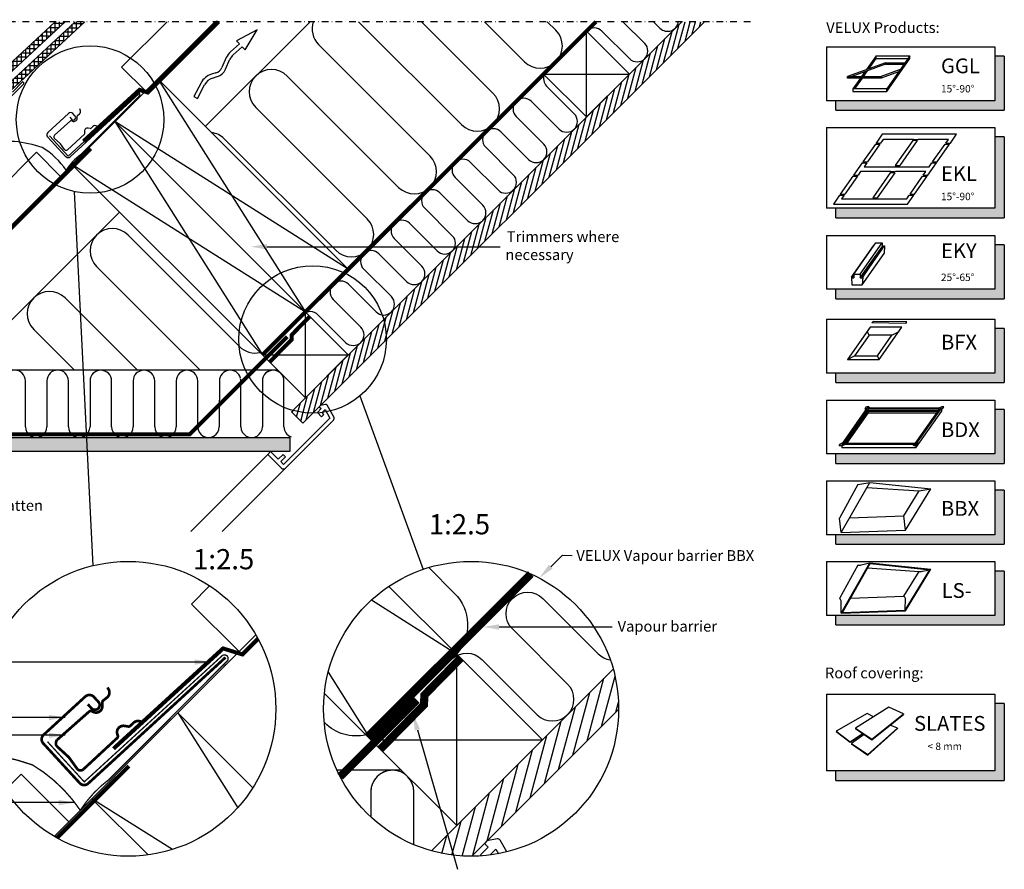
# Model space of a CAD drawing. Units: millimetres. Extents: x 2372 to 4274, y 10204 to 11437.
# Drawn here: x 3541 to 4272, y 10806 to 11437 of the extents above; entities that cross this region are included whole.
import ezdxf

# ---------------------------------------------------------------- set-up
doc = ezdxf.new("R2010")
doc.units = ezdxf.units.MM
for name, pattern in [('DASHDOT', [1, 0.5, -0.25, 0, -0.25]), ('DASHED', [0.75, 0.5, -0.25]), ('HIDDEN', [9.525, 6.35, -3.175])]:
    doc.linetypes.add(name, pattern=pattern)
for name, color, linetype in [('VELUX_BFX', 9, 'Continuous'), ('VELUX_FLASHING', 4, 'Continuous'), ('VELUX_HATCH', 1, 'Continuous'), ('VELUX_INFO', 7, 'Continuous'), ('VELUX_INSIDE-COVERING', 7, 'Continuous'), ('VELUX_INSULATION', 1, 'Continuous'), ('VELUX_LINNING', 2, 'Continuous'), ('VELUX_ROOFCONSTRUCTION', 7, 'Continuous'), ('VELUX_ROOFINGMATERIAL', 3, 'Continuous'), ('VELUX_ROOFWINDOW', 2, 'Continuous'), ('VELUX_TEXT_ENGLISH', 7, 'Continuous'), ('VELUX_UNDERROOF', 3, 'DASHED'), ('VELUX_VAPOUR-BARRIER', 1, 'HIDDEN')]:
    doc.layers.add(name, color=color, linetype=linetype)
doc.styles.add('Verdana', font='verdana.ttf')
doc.dimstyles.new('VERDANA', dxfattribs={"dimtxt": 8, "dimasz": 12, "dimexe": 2, "dimexo": 0, "dimgap": 2, "dimtad": 1, "dimdec": 0, "dimzin": 0, "dimdsep": 46, "dimtxsty": 'Verdana', "dimcen": 0.09, "dimclrd": 256, "dimclre": 256, "dimclrt": 256, "dimadec": 0, "dimazin": 0, "dimtfac": 1, "dimtdec": 0, "dimtix": 1, "dimtmove": 0, "dimatfit": 3, "dimfxl": 1, "dimtolj": 1, "dimtzin": 0, "dimarcsym": 0})

# ---------------------------------------------------------------- blocks, each defined once
blk = doc.blocks.new('A$C79A74289')
at = {"layer": 'VELUX_INFO'}
blk.add_hatch(color=256, dxfattribs=at).paths.add_polyline_path([(125, 7), (7, 7), (7, 0), (132, 0), (132, 40), (125, 40)])
for p, q in [((0, 47), (125, 47)), ((0, 47), (0, 7)), ((0, 47), (0, 7)), ((125, 47), (125, 7)), ((132, 40), (125, 40)), ((132, 40), (132, 0)), ((125, 7), (0, 7)), ((7, 0), (7, 7)), ((7, 0), (132, 0))]:
    blk.add_line(p, q, dxfattribs=at)
blk = doc.blocks.new('A$C3AA722C9')
at = {"layer": 'VELUX_INFO'}
blk.add_hatch(color=256, dxfattribs=at).paths.add_polyline_path([(125, 7), (7, 7), (7, 0), (132, 0), (132, 60), (125, 60)])
for p, q in [((0, 67), (125, 67)), ((0, 67), (0, 7)), ((0, 67), (0, 7)), ((125, 67), (125, 7)), ((132, 60), (125, 60)), ((132, 60), (132, 0)), ((125, 7), (0, 7)), ((7, 0), (7, 7)), ((7, 0), (132, 0))]:
    blk.add_line(p, q, dxfattribs=at)
blk = doc.blocks.new('A$C485A433A')
at = {"layer": 'VELUX_INFO'}
blk.add_hatch(color=256, dxfattribs=at).paths.add_polyline_path([(125, 7), (7, 7), (7, 0), (132, 0), (132, 57), (125, 57)])
for p, q in [((0, 64), (0, 7)), ((0, 64), (125, 64)), ((125, 64), (125, 7)), ((132, 57), (125, 57)), ((132, 57), (132, 0)), ((125, 7), (0, 7)), ((7, 0), (7, 7)), ((7, 0), (132, 0))]:
    blk.add_line(p, q, dxfattribs=at)

msp = doc.modelspace()

# ---------------------------------------------------------------- hatches: boundary and pattern name
at = {"layer": 'VELUX_HATCH'}
h = msp.add_hatch(dxfattribs=at)
h.set_pattern_fill('ANSI37', color=256, scale=25, angle=45, style=0)
h.set_pattern_definition([(90, (2480.3163, 10268.3252), (-3.125, 7e-16), []), (180, (2480.3163, 10268.3252), (-7e-16, -3.125), [])])
h.paths.add_polyline_path([(3575.18, 11435.16), (3567.83, 11435.16), (3414.2, 11292.54), (3417.6, 11288.87)])
h = msp.add_hatch(dxfattribs=at)
h.set_pattern_fill('ANSI37', color=256, scale=25, angle=45, style=0)
h.set_pattern_definition([(90, (2480.5034, 10268.138), (-3.125, 7e-16), []), (180, (2480.5034, 10268.138), (-7e-16, -3.125), [])])
h.paths.add_polyline_path([(3589.92, 11435.16), (3582.57, 11435.16), (3421.03, 11285.2), (3424.43, 11281.53)])
h = msp.add_hatch(dxfattribs=at)
h.set_pattern_fill('DOTS', color=256, scale=2, style=0)
h.paths.add_polyline_path([(3413.39, 11151.79), (3389.4, 11175.78), (3383.03, 11169.41), (3384.95, 11166.09), (3435, 11116.04), (3591.47, 11116.04), (3590.95, 11126.44), (3438.75, 11126.44), (3436.4, 11128.78), (3436.4, 11128.78)])
h.paths.add_polyline_path([(3742, 11126.44), (3590.95, 11126.44), (3591.47, 11116.04), (3742, 11116.04)])
h = msp.add_hatch(dxfattribs=at)
h.set_pattern_fill('DOTS', color=256, scale=2, style=0)
h.paths.add_polyline_path([(3774.32, 11139.31, 0.339454), (3774.64, 11141.73), (3772.09, 11146.14, -0.014378), (3769.02, 11145.46), (3771.66, 11140.89), (3737.26, 11106.49), (3735.14, 11108.61), (3738.67, 11112.15), (3736.9, 11113.91), (3733.37, 11110.38), (3727.71, 11116.04), (3725.59, 11113.91), (3735.84, 11103.66, 0.414215), (3738.67, 11103.66)])
h = msp.add_hatch(dxfattribs=at)
h.set_pattern_fill('ANSI31', color=256, scale=60, angle=30, style=0)
h.set_pattern_definition([(75, (1319.289, 9062.9894), (-7.244444, 1.941143), [])])
edge = h.paths.add_edge_path()
edge.add_arc((3876.47, 10924.99), 109.49, 254.38042, 270.2192)
edge.add_line((3876.89, 10815.5), (3985.96, 10924.57))
edge.add_arc((3876.47, 10924.99), 109.49, 359.7808, 375.61958)
edge.add_line((3981.91, 10954.47), (3973.18, 10945.74))
edge.add_line((3973.18, 10945.74), (3973.19, 10945.73))
edge.add_line((3973.19, 10945.73), (3909.55, 10882.09))
edge.add_line((3909.55, 10882.09), (3909.54, 10882.1))
edge.add_line((3909.54, 10882.1), (3846.99, 10819.54))
h = msp.add_hatch(dxfattribs=at)
h.set_pattern_fill('ANSI31', color=256, scale=60, angle=30, style=0)
h.set_pattern_definition([(75, (1319.289, 9062.9894), (-7.244444, 1.941143), [])])
edge = h.paths.add_edge_path()
edge.add_arc((3876.47, 10924.99), 109.49, 254.38042, 270.2192)
edge.add_line((3876.89, 10815.5), (3985.96, 10924.57))
edge.add_arc((3876.47, 10924.99), 109.49, 359.7808, 375.61958)
edge.add_line((3981.91, 10954.47), (3973.18, 10945.74))
edge.add_line((3973.18, 10945.74), (3973.19, 10945.73))
edge.add_line((3973.19, 10945.73), (3909.55, 10882.09))
edge.add_line((3909.55, 10882.09), (3909.54, 10882.1))
edge.add_line((3909.54, 10882.1), (3846.99, 10819.54))
at = {"layer": 'VELUX_HATCH', "linetype": 'HIDDEN'}
h = msp.add_hatch(dxfattribs=at)
h.set_pattern_fill('DOTS', color=256, scale=120, style=0)
h.set_pattern_definition([(0, (1319.289, 9062.9894), (3.75, 7.5), [0, -7.5])])
edge = h.paths.add_edge_path()
edge.add_arc((3876.47, 10924.99), 109.49, 280.72616, 284.0211)
edge.add_line((3903, 10818.76), (3897.99, 10827.44))
edge.add_arc((3896.25, 10826.44), 2, 30, 101.33249)
edge.add_line((3895.86, 10828.4), (3888.19, 10826.87))
edge.add_line((3888.19, 10826.87), (3886.35, 10825.03))
edge.add_line((3886.35, 10825.03), (3889.18, 10822.2))
edge.add_line((3889.18, 10822.2), (3883.53, 10816.54))
edge.add_line((3883.53, 10816.54), (3889.89, 10810.18))
edge.add_line((3889.89, 10810.18), (3893.18, 10813.47))
edge.add_line((3893.18, 10813.47), (3890.6, 10816.54))
edge.add_line((3890.6, 10816.54), (3894.88, 10820.82))
edge.add_line((3894.88, 10820.82), (3896.85, 10817.41))
h = msp.add_hatch(dxfattribs=at)
h.set_pattern_fill('DOTS', color=256, scale=120, style=0)
h.set_pattern_definition([(0, (1319.289, 9062.9894), (3.75, 7.5), [0, -7.5])])
edge = h.paths.add_edge_path()
edge.add_arc((3876.47, 10924.99), 109.49, 280.72616, 284.0211)
edge.add_line((3903, 10818.76), (3897.99, 10827.44))
edge.add_arc((3896.25, 10826.44), 2, 30, 101.33249)
edge.add_line((3895.86, 10828.4), (3888.19, 10826.87))
edge.add_line((3888.19, 10826.87), (3886.35, 10825.03))
edge.add_line((3886.35, 10825.03), (3889.18, 10822.2))
edge.add_line((3889.18, 10822.2), (3883.53, 10816.54))
edge.add_line((3883.53, 10816.54), (3889.89, 10810.18))
edge.add_line((3889.89, 10810.18), (3893.18, 10813.47))
edge.add_line((3893.18, 10813.47), (3890.6, 10816.54))
edge.add_line((3890.6, 10816.54), (3894.88, 10820.82))
edge.add_line((3894.88, 10820.82), (3896.85, 10817.41))
at = {"layer": 'VELUX_INFO'}
for points in [[(4265.15, 11114.25), (4147.15, 11114.25), (4147.15, 11107.25), (4272.15, 11107.25), (4272.15, 11147.25), (4265.15, 11147.25)], [(4265.15, 11054.25), (4147.15, 11054.25), (4147.15, 11047.25), (4272.15, 11047.25), (4272.15, 11087.25), (4265.15, 11087.25)], [(4265.15, 10994.25), (4147.15, 10994.25), (4147.15, 10987.25), (4272.15, 10987.25), (4272.15, 11027.25), (4265.15, 11027.25)]]:
    msp.add_hatch(color=256, dxfattribs=at).paths.add_polyline_path(points)

# ---------------------------------------------------------------- linework, layer by layer
at = {"layer": 'VELUX_BFX'}
for p, q in [((3577.38, 11335.39), (3628.29, 11381.98)), ((3630.32, 11380.16), (3586.64, 11336.34)), ((3563.71, 11350.32), (3577.38, 11335.39))]:
    msp.add_line(p, q, dxfattribs=at)
at = {"layer": 'VELUX_BFX', "linetype": 'HIDDEN', "ltscale": 0.2, "const_width": 1}
for points in [[(3562.07, 10900.62), (3589.4, 10870.75), (3691.23, 10963.94, -1.098311), (3695.29, 10960.29), (3607.92, 10872.65, 0.089952), (3586.47, 10849.62, 0.108883), (3551.12, 10883.27, 0.114872)], [(3551.12, 10883.27, 0.052283), (3517.82, 10891.38, 0.052283)]]:
    msp.add_lwpolyline(points, format="xyb", dxfattribs=at)
at = {"layer": 'VELUX_BFX'}
msp.add_lwpolyline([(3696.46, 10959.67), (3693.04, 10956.3)], dxfattribs=at)
for centre, radius, start, end in [((3629.39, 11381.17), 1.37, 312.7194, 143.44935), ((3530.58, 11264.3), 82.15, 70.3295, 99.77968), ((3528.9, 11293.13), 56.7, 33.98997, 58.84628), ((3613.01, 11301.01), 44.08, 126.74283, 147.30296)]:
    msp.add_arc(centre, radius, start, end, dxfattribs=at)
at = {"layer": 'VELUX_FLASHING'}
for p, q in [((3578.86, 11334.81), (3629.79, 11381.59)), ((3586.44, 11369.66), (3586.02, 11370.44)), ((3577.75, 11367.06), (3562.29, 11352.85)), ((3578.69, 11364.19), (3580.04, 11362.71)), ((3582.62, 11365.08), (3580.93, 11366.92)), ((3584.09, 11363.46), (3584.08, 11364.92)), ((3584.41, 11365.59), (3585.82, 11366.7)), ((3567.2, 11350.89), (3579.23, 11361.54)), ((3580.14, 11361.63), (3580.69, 11361.35)), ((3593.7, 11355.94), (3592.26, 11356.17)), ((3595.73, 11357.37), (3594.42, 11356.15)), ((3599.46, 11356.98), (3598.75, 11357.51)), ((3562.15, 11349.67), (3575.68, 11334.94)), ((3571.7, 11344.48), (3567.03, 11348.77)), ((3589.59, 11351.68), (3576.9, 11339.92)), ((3589.64, 11353.15), (3589.83, 11352.56)), ((3574.79, 11340.15), (3571.7, 11344.48))]:
    msp.add_line(p, q, dxfattribs=at)
msp.add_lwpolyline([(3322.46, 11279.05), (3313.26, 11288.24, -1), (3317.08, 11292.06), (3361.35, 11247.79, 0.414214), (3403.35, 11247.79), (3544.27, 11388.72, 0.668179), (3543.57, 11390.43), (3536.03, 11382.83)], format="xyb", dxfattribs=at)
at = {"layer": 'VELUX_FLASHING', "const_width": 2}
for points in [[(3592.03, 10928.35), (3594.73, 10925.4, 0.414214), (3599.68, 10925.19, 0.414214), (3599.89, 10930.14), (3596.51, 10933.82, 0.414214), (3590.15, 10934.09), (3559.22, 10905.68, 0.414214), (3558.95, 10899.32), (3586.01, 10869.86, 0.414214), (3592.36, 10869.59), (3694.22, 10963.15)], [(3613.83, 10903.33), (3588.45, 10879.8, -0.365089), (3584.23, 10880.27), (3578.05, 10888.92), (3568.71, 10897.51, -0.236818), (3569.05, 10901.75), (3593.12, 10923.04, -0.289295), (3594.92, 10923.23), (3596.03, 10922.68, 0.5577), (3602.82, 10926.9), (3602.81, 10929.82, -0.223594), (3603.47, 10931.16), (3606.28, 10933.37, 0.365089), (3607.52, 10939.3), (3606.68, 10940.86)], [(3633.55, 10913.92), (3632.15, 10914.99, 0.365089), (3626.1, 10914.71), (3623.47, 10912.27, -0.231117), (3622.04, 10911.84), (3619.16, 10912.31, 0.5577), (3613.92, 10906.26), (3614.29, 10905.08, -0.289295), (3613.83, 10903.33)]]:
    msp.add_lwpolyline(points, format="xyb", dxfattribs=at)
at = {"layer": 'VELUX_FLASHING'}
for centre, radius, start, end in [((3584.37, 11368.55), 2.35, 308.1029, 28.32914), ((3579.27, 11365.4), 2.25, 42.56915, 132.56915), ((3581.33, 11363.9), 1.75, 222.56915, 312.56915), ((3581.74, 11363.46), 2.35, 243.56332, 0.15699), ((3581.33, 11363.9), 1.75, 312.56915, 42.56915), ((3584.96, 11364.91), 0.876, 128.92262, 179.33727), ((3579.76, 11360.87), 0.85, 63.56332, 128.1029), ((3591.88, 11353.85), 2.35, 80.78244, 197.37611), ((3593.84, 11356.78), 0.85, 260.78244, 312.83653), ((3597.33, 11355.65), 2.35, 52.61029, 132.83653), ((3563.81, 11351.2), 2.25, 132.56915, 222.56915), ((3569.23, 11349.66), 2.37, 148.7481, 202.04103), ((3589.01, 11352.3), 0.85, 312.83653, 17.37611), ((3575.99, 11341.29), 1.65, 223.56657, 303.79281), ((3577.34, 11336.47), 2.25, 222.56915, 312.56915)]:
    msp.add_arc(centre, radius, start, end, dxfattribs=at)
at = {"layer": 'VELUX_HATCH'}
for p, q in [((4029.96, 11415.42), (4035.24, 11435.16)), ((4035.26, 11420.72), (4039.13, 11435.16)), ((4040.56, 11426.03), (4043.01, 11435.16)), ((4045.87, 11431.33), (4046.89, 11435.16)), ((4019.35, 11404.81), (4025.56, 11428)), ((4024.65, 11410.12), (4030.86, 11433.3)), ((4014.05, 11399.51), (4020.26, 11422.69)), ((4008.74, 11394.21), (4014.95, 11417.38)), ((3998.14, 11383.6), (4004.35, 11406.78)), ((4003.44, 11388.9), (4009.65, 11412.08)), ((3992.83, 11378.3), (3999.04, 11401.47)), ((3987.53, 11372.99), (3993.74, 11396.17)), ((3976.92, 11362.39), (3983.13, 11385.57)), ((3982.23, 11367.69), (3988.44, 11390.87)), ((3971.62, 11357.08), (3977.83, 11380.27)), ((3961.01, 11346.48), (3967.22, 11369.66)), ((3966.32, 11351.78), (3972.53, 11374.96)), ((3955.71, 11341.17), (3961.92, 11364.36)), ((3950.41, 11335.87), (3956.62, 11359.05)), ((3939.8, 11325.26), (3946.01, 11348.45)), ((3945.1, 11330.57), (3951.31, 11353.75)), ((3934.5, 11319.96), (3940.71, 11343.14)), ((3929.19, 11314.66), (3935.4, 11337.84)), ((3918.59, 11304.05), (3924.8, 11327.23)), ((3923.89, 11309.35), (3930.1, 11332.54)), ((3913.28, 11298.75), (3919.5, 11321.93)), ((3902.68, 11288.14), (3908.89, 11311.32)), ((3907.98, 11293.45), (3914.19, 11316.63)), ((3897.37, 11282.84), (3903.59, 11306.02)), ((3892.07, 11277.54), (3898.28, 11300.72)), ((3881.46, 11266.93), (3887.68, 11290.11)), ((3886.77, 11272.23), (3892.98, 11295.41)), ((3876.16, 11261.63), (3882.37, 11284.81)), ((3870.86, 11256.32), (3877.07, 11279.5)), ((3860.25, 11245.72), (3866.46, 11268.9)), ((3865.55, 11251.02), (3871.77, 11274.2)), ((3854.95, 11240.41), (3861.16, 11263.59)), ((3844.34, 11229.81), (3850.55, 11252.99)), ((3849.64, 11235.11), (3855.86, 11258.29)), ((3839.04, 11224.5), (3845.25, 11247.68)), ((3833.73, 11219.2), (3839.95, 11242.38)), ((3823.13, 11208.59), (3829.34, 11231.77)), ((3828.43, 11213.9), (3834.64, 11237.08)), ((3817.82, 11203.29), (3824.04, 11226.47)), ((3807.22, 11192.68), (3813.43, 11215.86)), ((3812.52, 11197.99), (3818.73, 11221.17)), ((3801.91, 11187.38), (3808.13, 11210.56)), ((3796.61, 11182.08), (3802.82, 11205.25)), ((3786, 11171.47), (3792.21, 11194.65)), ((3791.31, 11176.77), (3797.52, 11199.95)), ((3780.7, 11166.17), (3786.91, 11189.34)), ((3775.4, 11160.86), (3781.61, 11184.04)), ((3764.79, 11150.26), (3771, 11173.44)), ((3770.09, 11155.56), (3776.3, 11178.74)), ((3759.49, 11144.95), (3765.7, 11168.13)), ((3750.03, 11138.62), (3755.09, 11157.53)), ((3754.18, 11139.65), (3760.4, 11162.83)), ((3746.96, 11141.68), (3749.79, 11152.22)), ((3743.9, 11144.74), (3744.49, 11146.92))]:
    msp.add_line(p, q, dxfattribs=at)
at = {"layer": 'VELUX_INFO', "color": 1, "linetype": 'DASHDOT', "ltscale": 10}
msp.add_line((4083.75, 11435.16), (3448.35, 11435.16), dxfattribs=at)
at = {"layer": 'VELUX_INFO', "color": 1}
for p, q in [((4177.06, 11409.92), (4169.83, 11399.6)), ((4171.71, 11400.28), (4177.06, 11407.92)), ((4177.06, 11407.92), (4177.06, 11409.92)), ((4177.06, 11409.92), (4202.06, 11409.92)), ((4177.06, 11407.92), (4200.66, 11407.92)), ((4202.06, 11409.92), (4184.85, 11385.34)), ((4184.85, 11383.34), (4202.06, 11407.92)), ((4202.06, 11407.92), (4202.06, 11409.92)), ((4183.93, 11404.73), (4155.74, 11394.47)), ((4183.93, 11403.53), (4159.03, 11394.47)), ((4167.64, 11394.47), (4170.58, 11398.67)), ((4194.83, 11399.6), (4180.74, 11394.47)), ((4183.93, 11403.53), (4183.93, 11404.73)), ((4183.93, 11404.73), (4198.42, 11404.73)), ((4183.93, 11403.53), (4197.58, 11403.53)), ((4155.74, 11393.27), (4155.74, 11394.47)), ((4155.74, 11394.47), (4180.74, 11394.47)), ((4180.74, 11393.27), (4155.74, 11393.27)), ((4155.74, 11393.27), (4155.74, 11393.27)), ((4165.4, 11393.27), (4159.85, 11385.34)), ((4161.25, 11385.34), (4166.8, 11393.27)), ((4168.7, 11397.98), (4166.24, 11394.47)), ((4193.7, 11397.98), (4180.74, 11393.27)), ((4180.74, 11394.47), (4180.74, 11393.27)), ((4159.85, 11385.34), (4159.85, 11383.34)), ((4184.85, 11385.34), (4159.85, 11385.34)), ((4184.85, 11383.34), (4184.85, 11385.34)), ((4159.85, 11383.34), (4184.85, 11383.34)), ((4181.63, 11351.66), (4176.99, 11345.02)), ((4182.3, 11347.79), (4180.36, 11345.02)), ((4210.88, 11351.66), (4181.63, 11351.66)), ((4204.8, 11347.79), (4182.3, 11347.79)), ((4204.8, 11347.79), (4208.17, 11347.79)), ((4236.76, 11351.66), (4207.51, 11351.66)), ((4230.67, 11347.79), (4208.17, 11347.79)), ((4228.74, 11345.02), (4230.67, 11347.79)), ((4232.11, 11345.02), (4236.76, 11351.66)), ((4176.47, 11344.28), (4167.18, 11331.01)), ((4179.84, 11344.28), (4170.55, 11331.01)), ((4176.47, 11344.28), (4179.84, 11344.28)), ((4176.99, 11345.02), (4180.36, 11345.02)), ((4204.17, 11346.89), (4191.23, 11328.41)), ((4207.54, 11346.89), (4194.61, 11328.41)), ((4207.54, 11346.89), (4204.17, 11346.89)), ((4218.93, 11331.01), (4228.22, 11344.28)), ((4222.3, 11331.01), (4231.59, 11344.28)), ((4228.22, 11344.28), (4231.59, 11344.28)), ((4228.74, 11345.02), (4232.11, 11345.02)), ((4166.66, 11330.28), (4160.24, 11321.1)), ((4166.66, 11330.28), (4170.04, 11330.28)), ((4167.18, 11331.01), (4170.55, 11331.01)), ((4170.04, 11330.28), (4168.1, 11327.51)), ((4168.1, 11327.51), (4216.48, 11327.51)), ((4191.23, 11328.41), (4194.61, 11328.41)), ((4215.36, 11321.1), (4221.79, 11330.28)), ((4216.48, 11327.51), (4218.41, 11330.28)), ((4218.41, 11330.28), (4221.79, 11330.28)), ((4218.93, 11331.01), (4222.3, 11331.01)), ((4159.72, 11320.37), (4150.43, 11307.1)), ((4163.1, 11320.37), (4153.8, 11307.1)), ((4159.72, 11320.37), (4163.1, 11320.37)), ((4160.24, 11321.1), (4163.61, 11321.1)), ((4165.55, 11323.87), (4163.61, 11321.1)), ((4188.05, 11323.87), (4165.55, 11323.87)), ((4187.42, 11322.97), (4174.48, 11304.49)), ((4190.79, 11322.97), (4177.86, 11304.49)), ((4190.79, 11322.97), (4187.42, 11322.97)), ((4188.05, 11323.87), (4191.42, 11323.87)), ((4213.92, 11323.87), (4191.42, 11323.87)), ((4202.18, 11307.1), (4211.47, 11320.37)), ((4205.55, 11307.1), (4214.85, 11320.37)), ((4211.47, 11320.37), (4214.85, 11320.37)), ((4211.99, 11321.1), (4213.92, 11323.87)), ((4211.99, 11321.1), (4215.36, 11321.1)), ((4149.91, 11306.36), (4145.27, 11299.72)), ((4149.91, 11306.36), (4153.29, 11306.36)), ((4150.43, 11307.1), (4153.8, 11307.1)), ((4153.29, 11306.36), (4151.35, 11303.59)), ((4151.35, 11303.59), (4199.73, 11303.59)), ((4174.48, 11304.49), (4177.86, 11304.49)), ((4199.73, 11303.59), (4201.66, 11306.36)), ((4200.39, 11299.72), (4205.04, 11306.36)), ((4201.66, 11306.36), (4205.04, 11306.36)), ((4202.18, 11307.1), (4205.55, 11307.1)), ((4145.27, 11299.72), (4200.39, 11299.72)), ((4166.91, 11257.16, 28.6), (4175.04, 11268.77, 28.6)), ((4168.7, 11259.4, 28.6), (4176.83, 11271.01, 28.6)), ((4173.4, 11259.4, 28.6), (4181.53, 11271.01, 28.6)), ((4173.4, 11256.5, 28.6), (4181.53, 11268.11, 28.6)), ((4174.91, 11257.16, 28.6), (4183.04, 11268.77, 28.6)), ((4175.04, 11268.77, 28.6), (4175.27, 11268.77, 28.6)), ((4175.19, 11257.16, 28.6), (4183.32, 11268.77, 28.6)), ((4176.83, 11271.01, 28.6), (4181.53, 11271.01, 28.6)), ((4181.53, 11271.01, 28.6), (4181.53, 11268.11, 28.6)), ((4181.53, 11268.11, 28.6), (4182.57, 11268.11, 28.6)), ((4183.32, 11268.77, 28.6), (4183.04, 11262.97, 28.6)), ((4183.04, 11268.77, 28.6), (4183.32, 11268.77, 28.6)), ((4174.91, 11251.37, 28.6), (4183.04, 11262.97, 28.6)), ((4158.78, 11245.55, 28.6), (4166.91, 11257.16, 28.6)), ((4160.58, 11247.79, 28.6), (4168.7, 11259.4, 28.6)), ((4165.27, 11247.79, 28.6), (4173.4, 11259.4, 28.6)), ((4165.27, 11244.89, 28.6), (4173.4, 11256.5, 28.6)), ((4166.78, 11245.55, 28.6), (4174.91, 11257.16, 28.6)), ((4167.07, 11245.55, 28.6), (4175.19, 11257.16, 28.6)), ((4173.91, 11257.16, 28.6), (4174.19, 11257.16, 28.6)), ((4158.78, 11245.55, 28.6), (4159.06, 11239.76, 28.6)), ((4158.78, 11245.55, 28.6), (4159.06, 11245.55, 28.6)), ((4159.06, 11245.55, 28.6), (4160.58, 11247.71, 28.6)), ((4159.06, 11245.55, 28.6), (4159.11, 11244.89, 28.6)), ((4159.11, 11244.89, 28.6), (4160.58, 11246.99, 28.6)), ((4160.58, 11247.79, 28.6), (4160.58, 11244.89, 28.6)), ((4160.58, 11247.79, 28.6), (4165.27, 11247.79, 28.6)), ((4165.27, 11247.79, 28.6), (4165.27, 11244.89, 28.6)), ((4166.78, 11245.55, 28.6), (4166.74, 11244.89, 28.6)), ((4166.78, 11239.76, 28.6), (4174.91, 11251.37, 28.6)), ((4167.07, 11245.55, 28.6), (4166.78, 11239.76, 28.6)), ((4166.78, 11245.55, 28.6), (4167.07, 11245.55, 28.6)), ((4159.06, 11239.76, 28.6), (4166.78, 11239.76, 28.6)), ((4159.11, 11244.89, 28.6), (4160.58, 11244.89, 28.6)), ((4165.27, 11244.89, 28.6), (4166.74, 11244.89, 28.6)), ((4174.71, 11212.64), (4173.86, 11211.47)), ((4199.06, 11211.03), (4173.86, 11211.47)), ((4199.91, 11212.2), (4174.71, 11212.64)), ((4199.06, 11211.03), (4199.91, 11212.2)), ((4172.52, 11208.3), (4155.72, 11184.3)), ((4171.78, 11202.4), (4161.04, 11187.07)), ((4171.78, 11202.4), (4170.33, 11205.18)), ((4188.7, 11202.4), (4171.78, 11202.4)), ((4196.21, 11208.3), (4172.52, 11208.3)), ((4177.96, 11187.07), (4188.7, 11202.4)), ((4179.4, 11184.3), (4196.21, 11208.3)), ((4188.7, 11202.4), (4194.02, 11205.18)), ((4155.72, 11184.3), (4161.04, 11187.07)), ((4161.04, 11187.07), (4177.96, 11187.07)), ((4179.4, 11184.3), (4177.96, 11187.07)), ((4155.72, 11184.3), (4179.4, 11184.3)), ((4151.49, 11121.13), (4170.42, 11148.16)), ((4152.91, 11121.87), (4170.8, 11147.42)), ((4153.75, 11121.87), (4170.8, 11146.22)), ((4154.35, 11121.87), (4171.06, 11145.73)), ((4155.19, 11121.87), (4171.06, 11144.53)), ((4168.87, 11147.67), (4169.91, 11149.14)), ((4168.87, 11147.67), (4169.04, 11146.19)), ((4171.71, 11149.14), (4169.91, 11149.14)), ((4225.42, 11148.16), (4170.42, 11148.16)), ((4224, 11147.42), (4170.8, 11147.42)), ((4170.8, 11147.42), (4170.8, 11146.22)), ((4223.16, 11146.22), (4170.8, 11146.22)), ((4222.82, 11145.73), (4171.06, 11145.73)), ((4171.06, 11145.73), (4171.06, 11144.53)), ((4221.98, 11144.53), (4171.06, 11144.53)), ((4171.71, 11149.14), (4172.82, 11148.16)), ((4206.11, 11121.87), (4224, 11147.42)), ((4206.49, 11121.13), (4225.42, 11148.16)), ((4206.49, 11118.73), (4225.42, 11145.76)), ((4223.02, 11148.16), (4225.51, 11149.14)), ((4226.27, 11147.67), (4224.04, 11146.19)), ((4225.42, 11147.1), (4225.42, 11145.76)), ((4227.31, 11149.14), (4225.51, 11149.14)), ((4226.27, 11147.67), (4227.31, 11149.14)), ((4149.6, 11120.14), (4150.63, 11121.62)), ((4150.63, 11121.62), (4152.87, 11123.09)), ((4151.4, 11120.14), (4153.89, 11121.13)), ((4206.49, 11121.13), (4151.49, 11121.13)), ((4206.11, 11121.87), (4152.91, 11121.87)), ((4205.2, 11120.14), (4204.09, 11121.13)), ((4207, 11120.14), (4208.03, 11121.62)), ((4208.03, 11121.62), (4207.87, 11123.09)), ((4151.4, 11120.14), (4149.6, 11120.14)), ((4151.49, 11120.18), (4151.49, 11118.73)), ((4206.49, 11118.73), (4151.49, 11118.73)), ((4207, 11120.14), (4205.2, 11120.14)), ((4206.49, 11120.14), (4206.49, 11118.73)), ((4151.09, 11055.83), (4172.27, 11093.1)), ((4163.47, 11091.48), (4172.27, 11093.1)), ((4172.27, 11093.1), (4217.7, 11088.39)), ((4163.47, 11091.48), (4149.88, 11066.56)), ((4170.16, 11089.39), (4208.91, 11086.77)), ((4197.58, 11068.3), (4208.91, 11086.77)), ((4198.79, 11057.56), (4217.7, 11088.39)), ((4208.91, 11086.77), (4217.7, 11088.39)), ((4151.09, 11055.83), (4149.88, 11066.56)), ((4157.38, 11066.9), (4197.58, 11068.3)), ((4198.79, 11057.56), (4197.58, 11068.3)), ((4151.09, 11055.83), (4198.79, 11057.56)), ((4151.09, 10996.07), (4172.27, 11033.34)), ((4165.94, 11031.88), (4172.27, 11033.34)), ((4172.27, 11033.34), (4217.7, 11028.63)), ((4163.47, 11031.72), (4149.88, 11006.8)), ((4151.97, 10996.6), (4172.54, 11032.81)), ((4170.71, 11029.59), (4208.91, 11027)), ((4172.54, 11032.81), (4216.86, 11028.22)), ((4197.58, 11008.54), (4208.91, 11027.01)), ((4198.5, 10998.29), (4216.86, 11028.22)), ((4198.79, 10997.8), (4217.7, 11028.63)), ((4211.37, 11027.17), (4216.86, 11028.22)), ((4151.09, 10996.07), (4151.09, 11005.28)), ((4157.96, 11007.16), (4197.58, 11008.54)), ((4198.5, 10998.29), (4198.79, 11007.02)), ((4151.09, 10996.07), (4198.79, 10997.8)), ((4151.97, 10996.6), (4198.5, 10998.29)), ((4186.34, 10926.12), (4161.73, 10910.59)), ((4197.44, 10921.25), (4186.34, 10926.12)), ((4170.48, 10921.39), (4147.44, 10908.41)), ((4175.12, 10919.04), (4170.48, 10921.39)), ((4173.74, 10902.34), (4197.44, 10921.25)), ((4173.77, 10901.99), (4197.44, 10920.88)), ((4197.44, 10921.25), (4197.44, 10920.88)), ((4161.73, 10910.59), (4173.74, 10902.34)), ((4161.73, 10910.59), (4161.73, 10910.26)), ((4161.73, 10910.26), (4173.77, 10901.99)), ((4170.8, 10890.99), (4192.77, 10910.67)), ((4170.82, 10890.65), (4192.77, 10910.3)), ((4192.77, 10910.67), (4187.52, 10912.97)), ((4192.77, 10910.67), (4192.77, 10910.3)), ((4147.4, 10908.12), (4157.8, 10900.16)), ((4147.44, 10908.41), (4157.82, 10900.47)), ((4157.8, 10900.16), (4167.05, 10906.6)), ((4157.82, 10900.47), (4166.83, 10906.75)), ((4168.09, 10905.89), (4158.75, 10899.26)), ((4173.74, 10902.34), (4173.77, 10901.99)), ((4157.82, 10900.47), (4157.8, 10900.16)), ((4158.75, 10899.26), (4170.8, 10890.99)), ((4158.75, 10899.26), (4158.75, 10898.94)), ((4158.75, 10898.94), (4170.82, 10890.65))]:
    msp.add_line(p, q, dxfattribs=at)
at = {"layer": 'VELUX_INFO'}
for p, q in [((4140.15, 11154.25), (4265.15, 11154.25)), ((4140.15, 11154.25), (4140.15, 11114.25)), ((4140.15, 11154.25), (4140.15, 11114.25)), ((4265.15, 11154.25), (4265.15, 11114.25)), ((4272.15, 11147.25), (4265.15, 11147.25)), ((4272.15, 11147.25), (4272.15, 11107.25)), ((4265.15, 11114.25), (4140.15, 11114.25)), ((4147.15, 11107.25), (4147.15, 11114.25)), ((4147.15, 11107.25), (4272.15, 11107.25)), ((4140.15, 11094.25), (4265.15, 11094.25)), ((4140.15, 11094.25), (4140.15, 11054.25)), ((4140.15, 11094.25), (4140.15, 11054.25)), ((4265.15, 11094.25), (4265.15, 11054.25)), ((4272.15, 11087.25), (4265.15, 11087.25)), ((4272.15, 11087.25), (4272.15, 11047.25)), ((4265.15, 11054.25), (4140.15, 11054.25)), ((4147.15, 11047.25), (4147.15, 11054.25)), ((4147.15, 11047.25), (4272.15, 11047.25)), ((4140.15, 11034.25), (4265.15, 11034.25)), ((4140.15, 11034.25), (4140.15, 10994.25)), ((4140.15, 11034.25), (4140.15, 10994.25)), ((4265.15, 11034.25), (4265.15, 10994.25)), ((4272.15, 11027.25), (4265.15, 11027.25)), ((4272.15, 11027.25), (4272.15, 10987.25)), ((4265.15, 10994.25), (4140.15, 10994.25)), ((4147.15, 10987.25), (4147.15, 10994.25)), ((4147.15, 10987.25), (4272.15, 10987.25))]:
    msp.add_line(p, q, dxfattribs=at)
for centre, radius in [((3593.69, 11362.51), 54.74), ((3758.83, 11199.25), 54.74), ((3622.03, 10924.99), 109.49), ((3876.47, 10924.99), 109.49), ((3876.47, 10924.99), 109.49)]:
    msp.add_circle(centre, radius, dxfattribs=at)
at = {"layer": 'VELUX_INFO', "color": 1}
for centre, radius, start, end in [((4164.37, 11037.04), 5.39, 260.45042, 286.88321), ((4209.8, 11032.33), 5.39, 260.45042, 286.88321), ((4148.81, 11004.72), 2.34, 13.93118, 62.93189), ((4196.51, 11006.45), 2.34, 13.93118, 62.93189)]:
    msp.add_arc(centre, radius, start, end, dxfattribs=at)
at = {"layer": 'VELUX_INSIDE-COVERING'}
for p, q in [((4032.72, 11435.16), (3743.11, 11145.54)), ((3751.59, 11137.06), (4049.69, 11435.16)), ((3743.11, 11145.54), (3751.59, 11137.06))]:
    msp.add_line(p, q, dxfattribs=at)
for points in [[(3981.91, 10954.47), (3846.99, 10819.54)], [(3981.91, 10954.47), (3846.99, 10819.54)], [(3876.89, 10815.5), (3985.96, 10924.57)], [(3876.89, 10815.5), (3985.96, 10924.57)]]:
    msp.add_lwpolyline(points, dxfattribs=at)
at = {"layer": 'VELUX_INSULATION'}
for p, q in [((3756.95, 11435.16), (3679.23, 11357.43)), ((3869.36, 11358.77), (3792.98, 11435.16)), ((3839.65, 11435.16), (3892.7, 11382.1)), ((3916.03, 11405.44), (3886.31, 11435.16)), ((3932.98, 11435.16), (3939.37, 11428.77)), ((4005.29, 11419.03), (3989.16, 11435.16)), ((4011.79, 11435.16), (4016.6, 11430.34)), ((3973.47, 11428.22), (3993.97, 11407.72)), ((3763.3, 11418.17), (3846.03, 11335.43)), ((3822.69, 11312.1), (3739.96, 11394.83)), ((3953.04, 11366.78), (3932.53, 11387.29)), ((3716.63, 11371.5), (3799.36, 11288.77)), ((3921.22, 11375.97), (3941.72, 11355.47)), ((3930.41, 11344.15), (3909.9, 11364.66)), ((3776.03, 11265.43), (3693.29, 11348.16)), ((3898.59, 11353.35), (3919.09, 11332.84)), ((3907.78, 11321.53), (3887.27, 11342.03)), ((3875.96, 11330.72), (3896.47, 11310.21)), ((3885.15, 11298.9), (3864.65, 11319.4)), ((3853.33, 11308.09), (3873.84, 11287.58)), ((3862.53, 11276.27), (3842.02, 11296.78)), ((3615.59, 11293.79), (3498.23, 11176.44)), ((3830.71, 11285.46), (3851.21, 11264.96)), ((3704.58, 11193.99), (3621.85, 11276.72)), ((3839.9, 11253.64), (3819.39, 11274.15)), ((3808.08, 11262.84), (3828.59, 11242.33)), ((3598.52, 11253.39), (3675.47, 11176.43)), ((3817.27, 11231.02), (3796.77, 11251.52)), ((3785.45, 11240.21), (3805.96, 11219.7)), ((3628.8, 11176.44), (3575.18, 11230.05)), ((3794.64, 11208.39), (3774.14, 11228.89)), ((3762.82, 11217.58), (3783.33, 11197.08)), ((3551.85, 11206.72), (3582.13, 11176.44)), ((3732.94, 11176.43), (3445.31, 11176.44)), ((3545.66, 11134.44), (3545.66, 11168.44)), ((3561.66, 11168.44), (3561.66, 11134.44)), ((3577.66, 11134.44), (3577.66, 11168.44)), ((3593.66, 11168.44), (3593.66, 11134.44)), ((3609.66, 11134.43), (3609.66, 11168.43)), ((3625.66, 11168.43), (3625.66, 11134.43)), ((3641.66, 11134.43), (3641.66, 11168.43)), ((3657.66, 11168.43), (3657.66, 11134.43)), ((3673.66, 11138.23), (3673.66, 11168.43)), ((3689.66, 11168.43), (3689.66, 11166.2)), ((3689.66, 11166.2), (3689.66, 11154.23)), ((3705.6, 11134.43), (3705.6, 11168.43)), ((3721.6, 11168.43), (3721.6, 11134.43)), ((3737.6, 11134.43), (3737.6, 11168.43)), ((3689.6, 11154.18), (3689.6, 11134.43)), ((3673.6, 11134.43), (3673.6, 11138.18)), ((3824.69, 10879.36), (3776.94, 10879.36)), ((3824.69, 10879.36), (3776.94, 10879.36))]:
    msp.add_line(p, q, dxfattribs=at)
for points in [[(3845.01, 11029.86), (3864.19, 11010.68, -0.394701), (3865.7, 10965.63)], [(3845.01, 11029.86), (3864.19, 11010.68, -0.394701), (3865.7, 10965.63)], [(3862.5, 10962.28, -0.397446), (3884.46, 10961.65), (3925.47, 10920.64, 1), (3948.09, 10943.27), (3907.08, 10984.28, -1), (3929.71, 11006.91), (3970.72, 10965.89, 0.16167), (3979.74, 10961.37, 0.16167)], [(3862.5, 10962.28, -0.397446), (3884.46, 10961.65), (3925.47, 10920.64, 1), (3948.09, 10943.27), (3907.08, 10984.28, -1), (3929.71, 11006.91), (3970.72, 10965.89, 0.16167), (3979.74, 10961.37, 0.16167)], [(3798.46, 10905.59, -0.256365), (3767.98, 10914.47), (3767.44, 10915.01)], [(3798.46, 10905.59, -0.256365), (3767.98, 10914.47), (3767.44, 10915.01)], [(3834.02, 10824.07), (3834.02, 10863.36, 1), (3802.02, 10863.36)], [(3818.31, 10879.36, 0.419559), (3802.02, 10863.36), (3802.02, 10844.71)], [(3834.02, 10824.07), (3834.02, 10863.36, 1), (3802.02, 10863.36)], [(3818.31, 10879.36, 0.419559), (3802.02, 10863.36), (3802.02, 10844.71)]]:
    msp.add_lwpolyline(points, format="xyb", dxfattribs=at)
for centre, radius, start, end in [((3774.96, 11429.83), 16.5, 161.17923, 225), ((4022.26, 11436), 8, 225, 353.93611), ((3927.7, 11417.1), 16.5, 225, 45), ((3967.81, 11422.57), 8, 45, 131.70068), ((3999.63, 11413.37), 8, 225, 45), ((3728.3, 11383.16), 16.5, 45, 225), ((3938.19, 11392.94), 8, 155.63307, 225), ((3881.03, 11370.44), 16.5, 225, 45), ((3915.56, 11370.32), 8, 45, 225), ((3947.38, 11361.12), 8, 225, 45), ((3892.93, 11347.69), 8, 45, 225), ((3681.63, 11336.49), 16.5, 45, 82.41092), ((3924.75, 11338.5), 8, 225, 45), ((3834.36, 11323.77), 16.5, 225, 45), ((3870.3, 11325.06), 8, 45, 225), ((3902.12, 11315.87), 8, 225, 45), ((3847.68, 11302.43), 8, 45, 225), ((3879.5, 11293.24), 8, 225, 45), ((3787.69, 11277.1), 16.5, 225, 45), ((3825.05, 11279.81), 8, 45, 225), ((3610.19, 11265.05), 16.5, 45, 225), ((3856.87, 11270.61), 8, 225, 45), ((3802.42, 11257.18), 8, 45, 225), ((3834.24, 11247.99), 8, 225, 45), ((3779.79, 11234.55), 8, 45, 225), ((3563.52, 11218.38), 16.5, 45, 225), ((3811.61, 11225.36), 8, 225, 45), ((3757.17, 11211.92), 8, 45, 131.70068), ((3788.99, 11202.73), 8, 225, 45), ((3716.25, 11205.66), 16.5, 225, 282.51591), ((3537.66, 11168.44), 8, 359.99979, 179.99979), ((3569.66, 11168.44), 8, 359.99979, 179.99979), ((3601.66, 11168.43), 8, 89.99979, 179.99979), ((3601.66, 11168.43), 8, 359.99979, 89.99979), ((3633.66, 11168.43), 8, 359.99979, 179.99979), ((3665.66, 11168.43), 8, 359.99979, 179.99979), ((3697.66, 11168.43), 8, 15.30125, 180.00021), ((3729.6, 11168.43), 8, 359.99979, 179.99979), ((3729.6, 11168.43), 8, 88.95607, 179.99979), ((3697.6, 11168.43), 8, 359.99979, 11.418), ((3553.66, 11134.44), 8, 179.99979, 359.99979), ((3585.66, 11134.44), 8, 179.99979, 359.99979), ((3617.66, 11134.43), 8, 179.99979, 359.99979), ((3649.66, 11134.43), 8, 179.99979, 359.99979), ((3681.6, 11134.43), 8, 179.99979, 359.99979), ((3713.6, 11134.43), 8, 179.99979, 359.99979), ((3745.6, 11134.43), 8, 179.99979, 250.48539)]:
    msp.add_arc(centre, radius, start, end, dxfattribs=at)
at = {"layer": 'VELUX_LINNING', "color": 0}
for p, q in [((3764.69, 11150.19), (3763.77, 11149.27)), ((3768.53, 11150.96), (3764.69, 11150.19)), ((3774.64, 11141.73), (3769.59, 11150.48)), ((3765.19, 11147.86), (3762.36, 11145.03)), ((3762.36, 11145.03), (3765.54, 11141.84)), ((3763.77, 11149.27), (3765.19, 11147.86)), ((3765.54, 11141.84), (3767.19, 11143.49)), ((3765.89, 11145.03), (3768.04, 11147.17)), ((3767.19, 11143.49), (3765.89, 11145.03)), ((3768.04, 11147.17), (3771.66, 11140.89)), ((3771.66, 11140.89), (3737.26, 11106.49)), ((3738.67, 11103.66), (3774.32, 11139.31)), ((3438.75, 11126.44), (3742, 11126.44)), ((3742, 11126.44), (3742, 11116.04)), ((3742, 11116.04), (3435, 11116.04)), ((3727.71, 11116.04), (3725.59, 11113.91)), ((3725.59, 11113.91), (3735.84, 11103.66)), ((3733.37, 11110.38), (3727.71, 11116.04)), ((3736.9, 11113.91), (3733.37, 11110.38)), ((3738.67, 11112.15), (3736.9, 11113.91)), ((3735.14, 11108.61), (3738.67, 11112.15)), ((3737.26, 11106.49), (3735.14, 11108.61))]:
    msp.add_line(p, q, dxfattribs=at)
msp.add_lwpolyline([(3903, 10818.76), (3897.99, 10827.44, 0.321703), (3895.86, 10828.4), (3888.19, 10826.87), (3886.35, 10825.03), (3889.18, 10822.2), (3883.53, 10816.54), (3884.29, 10815.78)], format="xyb", dxfattribs=at)
msp.add_lwpolyline([(3903, 10818.76), (3897.99, 10827.44, 0.321703), (3895.86, 10828.4), (3888.19, 10826.87), (3886.35, 10825.03), (3889.18, 10822.2), (3883.53, 10816.54), (3884.29, 10815.78)], format="xyb", dxfattribs=at)
msp.add_lwpolyline([(3890.69, 10816.43), (3890.6, 10816.54), (3894.88, 10820.82), (3896.85, 10817.41)], dxfattribs=at)
msp.add_lwpolyline([(3890.69, 10816.43), (3890.6, 10816.54), (3894.88, 10820.82), (3896.85, 10817.41)], dxfattribs=at)
for centre, radius, start, end in [((3768.72, 11149.98), 1, 30, 101.33249), ((3772.91, 11140.73), 2, 315, 30), ((3737.26, 11105.08), 2, 225, 315)]:
    msp.add_arc(centre, radius, start, end, dxfattribs=at)
at = {"layer": 'VELUX_ROOFCONSTRUCTION'}
for p, q in [((3436.42, 11185.33), (3686.24, 11435.16)), ((3436.42, 11185.33), (3686.24, 11435.16)), ((3617.13, 11401.4), (3650.89, 11435.16)), ((3717.61, 11429.07), (3702.28, 11420.93)), ((3708.83, 11414.18), (3717.61, 11429.07)), ((3962.07, 11428.14), (3930.25, 11396.32)), ((3962.07, 11364.5), (3962.07, 11428.14)), ((3993.89, 11396.32), (3962.07, 11428.14)), ((3702.28, 11420.93), (3704.51, 11418.64)), ((3704.51, 11418.64), (3697.99, 11412.84)), ((3699.99, 11410.6), (3706.6, 11416.48)), ((3706.6, 11416.48), (3708.83, 11414.18)), ((3694.78, 11408.46), (3691.45, 11401.04)), ((3694.18, 11399.81), (3697.52, 11407.23)), ((3634.81, 11383.73), (3617.13, 11401.4)), ((3612.05, 11360.96), (3643.87, 11392.78)), ((3612.05, 11360.96), (3643.87, 11392.78)), ((3643.87, 11392.78), (3753.47, 11219.54)), ((3643.87, 11392.78), (3753.47, 11219.54)), ((3643.87, 11392.78), (3785.29, 11251.36)), ((3643.87, 11392.78), (3785.29, 11251.36)), ((3687.12, 11397.22), (3683.76, 11396.19)), ((3684.64, 11393.32), (3688, 11394.35)), ((3930.25, 11396.32), (3993.89, 11396.32)), ((3930.25, 11396.32), (3962.07, 11364.5)), ((3962.07, 11364.5), (3993.89, 11396.32)), ((3676.03, 11389.72), (3670.78, 11379.53)), ((3673.44, 11378.15), (3678.69, 11388.34)), ((3670.78, 11379.53), (3673.44, 11378.15)), ((3580.23, 11329.15), (3612.05, 11360.96)), ((3580.23, 11329.15), (3612.05, 11360.96)), ((3612.05, 11360.96), (3721.65, 11187.72)), ((3612.05, 11360.96), (3721.65, 11187.72)), ((3785.27, 11251.39), (3612.05, 11360.96)), ((3785.27, 11251.39), (3612.05, 11360.96)), ((3753.47, 11219.54), (3612.05, 11360.96)), ((3753.47, 11219.54), (3612.05, 11360.96)), ((3612.05, 11360.96), (3753.47, 11219.54)), ((3612.05, 11360.96), (3753.47, 11219.54)), ((3553.94, 11338.21), (3436.71, 11220.98)), ((3571.61, 11320.53), (3553.94, 11338.21)), ((3753.45, 11219.57), (3580.23, 11329.15)), ((3753.45, 11219.57), (3580.23, 11329.15)), ((3721.65, 11187.72), (3580.23, 11329.15)), ((3721.65, 11187.72), (3580.23, 11329.15)), ((3785.29, 11251.36), (3753.47, 11219.54)), ((3785.29, 11251.36), (3753.47, 11219.54)), ((3753.47, 11219.54), (3721.65, 11187.72)), ((3753.47, 11219.54), (3721.65, 11187.72)), ((3753.47, 11219.54), (3721.65, 11187.72)), ((3753.47, 11155.9), (3753.47, 11219.54)), ((3785.29, 11187.72), (3753.47, 11219.54)), ((3721.65, 11187.72), (3785.29, 11187.72)), ((3721.65, 11187.72), (3753.47, 11155.9)), ((3753.47, 11155.9), (3785.29, 11187.72)), ((3567.11, 10830.27), (3716.75, 10979.9)), ((3865.75, 10838.3), (3865.75, 10965.58)), ((3865.75, 10838.3), (3865.75, 10965.58)), ((3567.11, 10830.27), (3696.48, 10959.63)), ((3802.11, 10901.94), (3929.39, 10901.94)), ((3802.11, 10901.94), (3929.39, 10901.94))]:
    msp.add_line(p, q, dxfattribs=at)
at = {"layer": 'VELUX_ROOFCONSTRUCTION', "color": 7}
for p, q in [((3581.86, 11309.06), (3595.69, 11031.26)), ((3794.01, 11157.31), (3840.88, 11028.53))]:
    msp.add_line(p, q, dxfattribs=at)
at = {"layer": 'VELUX_ROOFCONSTRUCTION', "color": 1}
for p, q in [((3865.7, 10965.63), (3802.43, 11005.65)), ((3865.7, 10965.63), (3802.43, 11005.65)), ((3770.39, 10952.08), (3802.11, 10901.94)), ((3770.39, 10952.08), (3802.11, 10901.94)), ((3658.75, 10921.9), (3703.25, 10851.57)), ((3654.78, 10820.51), (3595.11, 10858.26))]:
    msp.add_line(p, q, dxfattribs=at)
at = {"layer": 'VELUX_ROOFCONSTRUCTION'}
for points in [[(3704.27, 10967.42), (3668.91, 11002.78), (3682.44, 11016.3)], [(3802.11, 10901.94), (3865.75, 10838.3), (3929.39, 10901.94), (3865.75, 10965.58), (3802.11, 10901.94)], [(3802.11, 10901.94), (3865.75, 10838.3), (3929.39, 10901.94), (3865.75, 10965.58), (3802.11, 10901.94)], [(3577.87, 10841.03), (3542.52, 10876.38), (3530.71, 10864.58)]]:
    msp.add_lwpolyline(points, dxfattribs=at)
at = {"layer": 'VELUX_ROOFCONSTRUCTION', "color": 1}
for points in [[(3815.44, 11015.89), (3865.75, 10965.58), (3802.11, 10901.94), (3767.58, 10936.47)], [(3815.44, 11015.89), (3865.75, 10965.58), (3802.11, 10901.94), (3767.58, 10936.47)], [(3636.86, 10816.51), (3595.11, 10858.26), (3658.75, 10921.9), (3714.41, 10866.24)]]:
    msp.add_lwpolyline(points, dxfattribs=at)
at = {"layer": 'VELUX_ROOFCONSTRUCTION'}
for centre, radius, start, end in [((3706.64, 11403.13), 13, 131.68969, 155.78917), ((3706.64, 11403.13), 10, 131.68969, 155.78917), ((3685.06, 11403.91), 7, 287.09579, 335.78917), ((3685.06, 11403.91), 10, 287.09579, 335.78917), ((3687.58, 11383.76), 13, 107.09579, 152.73765), ((3687.58, 11383.76), 10, 107.09579, 152.73765)]:
    msp.add_arc(centre, radius, start, end, dxfattribs=at)
at = {"layer": 'VELUX_ROOFINGMATERIAL'}
for points in [[(3575.18, 11435.16), (3417.6, 11288.87), (3414.2, 11292.54), (3567.83, 11435.16)], [(3582.57, 11435.16), (3421.02, 11285.19), (3424.43, 11281.52), (3589.92, 11435.16)]]:
    msp.add_lwpolyline(points, dxfattribs=at)
at = {"layer": 'VELUX_ROOFWINDOW', "color": 1}
for p, q in [((3668.4, 11056.74), (3725.59, 11113.91)), ((3738.64, 11103.63), (3691.74, 11056.74))]:
    msp.add_line(p, q, dxfattribs=at)
at = {"layer": 'VELUX_TEXT_ENGLISH'}
for points in [[(3724.96, 11268.08), (3898.1, 11268.08)], [(3935.58, 11030.48), (3944.35, 11039.09), (3951.37, 11038.93)], [(3897.26, 10985.78), (3981.05, 10985.78)], [(3836.63, 10909.46), (3866.3, 10805.82)]]:
    msp.add_lwpolyline(points, dxfattribs=at)
for points in [[(3724.96, 11266.08), (3712.96, 11268.08), (3724.96, 11270.08)], [(3934.18, 11031.91), (3927.01, 11022.08), (3936.98, 11029.05)], [(3897.26, 10983.78), (3885.26, 10985.78), (3897.26, 10987.78)], [(3834.7, 10908.91), (3833.32, 10921), (3838.55, 10910.01)]]:
    msp.add_solid(points, dxfattribs=at)
at = {"layer": 'VELUX_UNDERROOF', "ltscale": 10, "const_width": 3}
for points in [[(3688.99, 11435.16), (3636.5, 11382.56), (3630.37, 11384.57), (3588.78, 11346.42)], [(3594.27, 11340.92), (3441.09, 11187.74), (3395.41, 11233.41)]]:
    msp.add_lwpolyline(points, dxfattribs=at)
at = {"layer": 'VELUX_UNDERROOF', "ltscale": 2, "const_width": 3}
for points in [[(3718.37, 10977), (3706.12, 10964.75)], [(3693.1, 10970.45), (3611.08, 10895.39)], [(3707.65, 10965.1), (3691.66, 10970.03)], [(3622.48, 10882.52), (3569.1, 10829.14)]]:
    msp.add_lwpolyline(points, dxfattribs=at)
at = {"layer": 'VELUX_VAPOUR-BARRIER', "const_width": 3}
for points in [[(3721.65, 11187.72), (3969.09, 11435.16)], [(3740.04, 11201.16), (3667.66, 11128.78), (3436.4, 11128.78), (3413.39, 11151.79), (3388.94, 11176.24), (3388.94, 11176.24)]]:
    msp.add_lwpolyline(points, dxfattribs=at)
at = {"layer": 'VELUX_VAPOUR-BARRIER', "linetype": 'Continuous'}
for points, const_width in [([(3756.82, 11216.36), (3743.33, 11202.63), (3743.23, 11199.07), (3726.92, 11182.46)], 3), ([(3868.72, 10962.61), (3841.74, 10935.15), (3841.53, 10928.03), (3808.91, 10894.81)], 6), ([(3868.72, 10962.61), (3841.74, 10935.15), (3841.53, 10928.03), (3808.91, 10894.81)], 6)]:
    msp.add_lwpolyline(points, dxfattribs=dict(at, const_width=const_width))
at = {"layer": 'VELUX_VAPOUR-BARRIER', "ltscale": 2, "const_width": 6}
for points in [[(3799.85, 10904.2), (3920.77, 11025.12)], [(3799.85, 10904.2), (3920.77, 11025.12)], [(3836.2, 10931.49), (3779.28, 10874.58)], [(3836.2, 10931.49), (3779.28, 10874.58)]]:
    msp.add_lwpolyline(points, dxfattribs=at)

# ---------------------------------------------------------------- block references
at = {"layer": 'VELUX_INFO', "color": 1, "linetype": 'HIDDEN'}
for p in [(4140.15, 11369.45), (4140.15, 11229.45), (4140.15, 11167.25)]:
    msp.add_blockref('A$C79A74289', p, dxfattribs=at)
at = {"layer": 'VELUX_INFO', "color": 7}
for name, p in [('A$C3AA722C9', (4140.15, 11289.63)), ('A$C485A433A', (4140.15, 10871.85))]:
    msp.add_blockref(name, p, dxfattribs=at)

# ---------------------------------------------------------------- texts
at = {"layer": 'VELUX_INFO', "style": 'Verdana'}
for s, height, p in [('GGL', 11, (4225.15, 11396.88)), ('15°-90°', 5.5, (4225.15, 11382.63)), ('EKL', 11, (4225.15, 11316.88)), ('15°-90°', 5.5, (4225.15, 11302.63)), ('EKY', 11, (4225.15, 11259.63)), ('25°-65°', 5.5, (4225.15, 11242.63)), ('BFX', 11, (4225.15, 11191.76)), ('BDX', 11, (4225.15, 11126.72)), ('BBX', 11, (4225.15, 11068.29)), ('1:2.5', 15, (3845.1, 11054.53)), ('1:2.5', 15, (3670.11, 11028.57)), ('LS-', 11, (4225.64, 11007.33)), ('SLATES', 11, (4205.15, 10908.65)), ('< 8 mm', 5.5, (4215.15, 10894.4))]:
    msp.add_text(s, height=height, dxfattribs=at).set_placement(p)
at = {"layer": 'VELUX_TEXT_ENGLISH', "style": 'Verdana'}
for s, p in [('VELUX Products:', (4140.01, 11426.8)), ('Trimmers where', (3902.91, 11271.52)), ('necessary', (3901.92, 11258.18)), ('VELUX Vapour barrier BBX', (3954.57, 11034.79)), ('Vapour barrier', (3985.19, 10982.29)), ('Roof covering:', (4139.07, 10947.63))]:
    msp.add_text(s, height=8, dxfattribs=at).set_placement(p)
at = {"layer": 'VELUX_TEXT_ENGLISH', "insert": (3464.55, 11074.96), "char_height": 8, "attachment_point": 4, "style": 'Verdana'}
msp.add_mtext('Installation batten', dxfattribs=at)

# ---------------------------------------------------------------- leaders
at = {"layer": 'VELUX_TEXT_ENGLISH'}
for points in [[(3683.34, 10959.69), (3496.89, 10959.69)], [(3575.19, 10918.53), (3496.89, 10918.55)], [(3575.19, 10905.33), (3496.89, 10905.36)], [(3582.37, 10855.32), (3498.05, 10855.32)]]:
    msp.add_leader(points, dimstyle='VERDANA', override={"dimgap": 2, "dimtad": 0}, dxfattribs=at)

doc.saveas('drawing.dxf')
